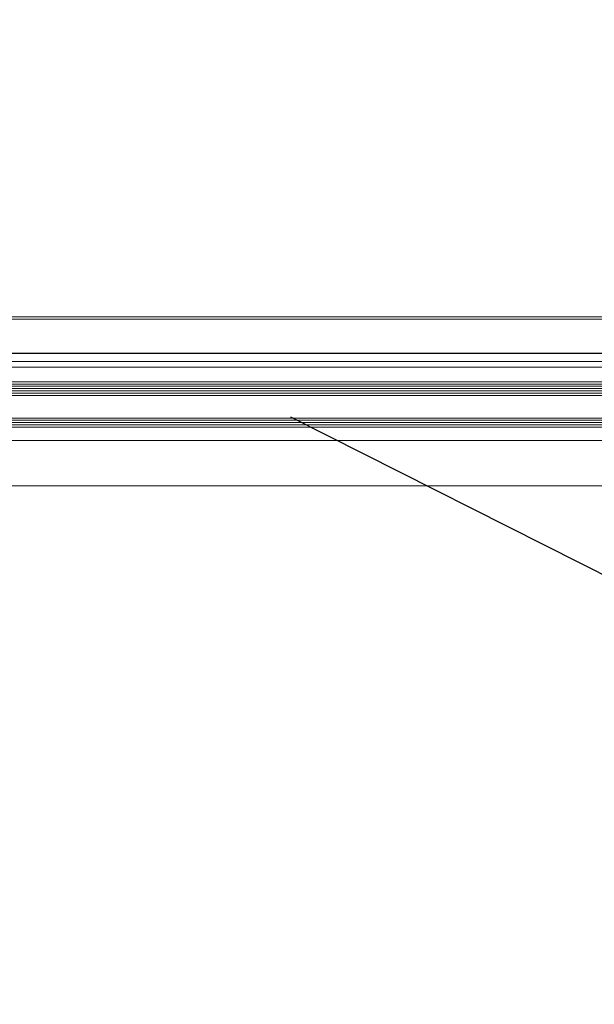
# Model space of a CAD drawing. Units: millimetres. Extents: x -14 to 41, y -153.9 to -109.7.
# Drawn here: x 6.2 to 6.5, y -134.9 to -134.5 of the extents above; entities that cross this region are included whole.
import ezdxf

# ---------------------------------------------------------------- set-up
doc = ezdxf.new("R2010")
doc.units = ezdxf.units.MM
doc.set_wipeout_variables(frame=1)
doc.linetypes.add('159_LC_XREF$0$tracejado', pattern=[0.1, 0.05, -0.05])
doc.linetypes.add('159_LC_XREF$0$Wipeout_Contour', pattern=[1, 0, -1])
for name, color, linetype in [('159_LC_XREF$0$a_construir', 252, 'Continuous'), ('159_LC_XREF$0$a_construir-áreas', 252, 'Continuous'), ('159_LC_XREF$0$a_manter', 252, 'Continuous')]:
    doc.layers.add(name, color=color, linetype=linetype)

# ---------------------------------------------------------------- blocks, each defined once
blk = doc.blocks.new('159_LC_XREF')
at = {"layer": '159_LC_XREF$0$a_construir', "linetype": 'Continuous', "lineweight": 0}
for p, q in [((6.911593787736635, -134.5990313611923), (6.069911060086412, -134.5990313611923)), ((6.911300328625842, -134.5980434851923), (6.070204519197191, -134.5980434851923))]:
    blk.add_line(p, q, dxfattribs=at)
at = {"linetype": '159_LC_XREF$0$Wipeout_Contour', "lineweight": 0, "ltscale": 7217.631093198969}
blk.add_wipeout([(9.255752423909964, -134.90923776616432), (9.255752423909993, -135.56623776616397), (9.14125242391, -135.56623776616397), (9.14125242391, -136.40223776616398), (9.255752423909993, -136.40223776616398), (9.255752423909936, -136.82623776616379), (9.141252423909943, -136.82623776616379), (9.141252423909943, -137.6622377661638), (9.255752423909936, -137.6622377661638), (9.255752423909964, -138.45923776616354), (5.400752423909832, -138.45923776616354), (5.400752423911765, -142.3942377661652), (9.240752423911797, -142.39423776616565), (9.240752423911797, -144.6842377661647), (12.790752423911751, -144.6842377661656), (12.790752423911751, -142.39423776616565), (12.950752423914448, -142.39423776616428), (12.950752423914448, -139.1142377661618), (12.790752423911979, -139.114237766165), (12.790752423912206, -138.90423776616495), (12.950752423914448, -138.90423776616268), (12.950752423914448, -138.05073776616314), (13.012752423914474, -138.05073776616314), (13.012752423914474, -137.0907377661631), (12.950752423914448, -137.09073776616313), (12.950752423914448, -134.9092377661643), (12.58075242391298, -134.90923776616432), (12.58075242391298, -134.61423776616226), (9.400752423913001, -134.61423776616545), (9.400752423913001, -134.90923776616432)], dxfattribs=at).dxf.layer = '159_LC_XREF$0$a_construir-áreas'
at = {"layer": '159_LC_XREF$0$a_construir', "linetype": 'Continuous', "lineweight": 0}
for p, q in [((6.884652423911518, -134.6177434851923), (6.096852423911514, -134.6177434851923)), ((6.884127459911525, -134.6202441091923), (6.096852423911514, -134.6202441091923)), ((6.078865758901657, -134.6267381821434), (6.902639088921376, -134.6267381821434)), ((6.078865758901657, -134.6277381821434), (6.902639088921376, -134.6277381821434)), ((6.078865758901657, -134.6287381821434), (6.902639088921376, -134.6287381821434)), ((6.078865758901657, -134.6297381821434), (6.902639088921376, -134.6297381821434)), ((6.078865758901657, -134.6307381821434), (6.902639088921376, -134.6307381821434)), ((6.078865758901657, -134.6317381821434), (6.902639088921376, -134.6317381821434)), ((6.078865758901657, -134.6327381821434), (6.902639088921376, -134.6327381821434)), ((6.078864663457011, -134.6427381821434), (6.902640184366021, -134.6427381821434)), ((6.078864663457011, -134.6437381821434), (6.902640184366021, -134.6437381821434)), ((6.078864663457011, -134.6447381821434), (6.902640184366021, -134.6447381821434)), ((6.078864663457011, -134.6457381821434), (6.902640184366021, -134.6457381821434)), ((6.078864663457011, -134.6467381821434), (6.902640184366021, -134.6467381821434)), ((6.884152423911516, -134.6527434851923), (6.096852423911514, -134.6527434851923)), ((6.884652423911518, -134.6727434851923), (6.096852423911514, -134.6727434851923))]:
    blk.add_line(p, q, dxfattribs=at)
at = {"layer": '159_LC_XREF$0$a_manter', "linetype": 'Continuous'}
blk.add_line((9.54075242391163, -134.6142377661654), (5.110752423911681, -134.6142377661658), dxfattribs=at)

msp = doc.modelspace()

# ---------------------------------------------------------------- block references
msp.add_blockref('159_LC_XREF', (0, 0))

# ---------------------------------------------------------------- next in the draw order: linework, layer by layer
at = {"linetype": '159_LC_XREF$0$tracejado', "ltscale": 5}
msp.add_ellipse((6.064622404093171, -143.1906124103866), major_axis=(5.697082997165538, -8.732986848176699), ratio=0.6373525290849757, start_param=-4.71238898038469, end_param=1.570796326794897, dxfattribs=at)

doc.saveas('drawing.dxf')
